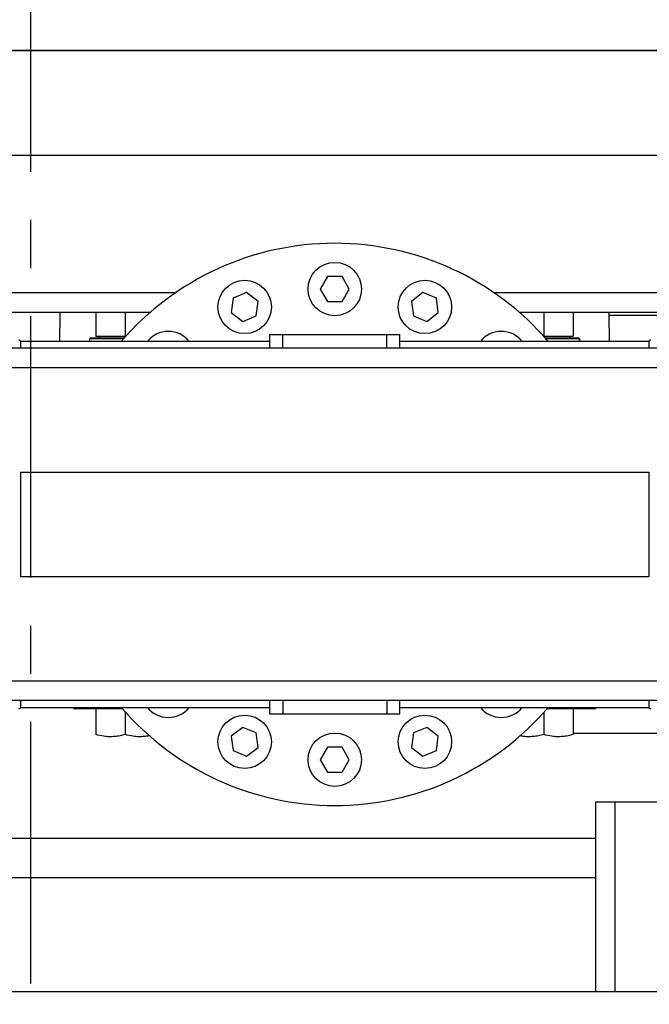
# Model space of a CAD drawing. Extents: x -511 to -357, y -30 to 86.
# Drawn here: x -429 to -423, y 47 to 56 of the extents above; entities that cross this region are included whole.
import ezdxf

# ---------------------------------------------------------------- set-up
doc = ezdxf.new("R2010")
doc.units = 0
doc.header["$LTSCALE"] = 10
doc.header["$MEASUREMENT"] = 0
doc.header["$PDMODE"] = 98
doc.linetypes.add('VSC', pattern=[0.388, 0.25, -0.046, 0.046, -0.046])
doc.layers.get('DEFPOINTS').update_dxf_attribs({"linetype": 'CONTINUOUS'})
for name, color, linetype in [('CAB', 7, 'CONTINUOUS'), ('DIM', 1, 'CONTINUOUS'), ('HW', 130, 'CONTINUOUS'), ('RAIL_BACKING', 4, 'CONTINUOUS'), ('RAIL_HYDRO', 52, 'CONTINUOUS')]:
    doc.layers.add(name, color=color, linetype=linetype)
doc.styles.get("Standard").update_dxf_attribs({"font": 'SIMPLEX.shx', "width": 0.85})
doc.dimstyles.get("Standard").update_dxf_attribs({"dimscale": 16, "dimtxt": 0.09375, "dimasz": 0.09375, "dimexe": 0.0625, "dimexo": 0.0625, "dimgap": 0.0625, "dimtad": 0, "dimtih": 1, "dimtoh": 1, "dimdec": 4, "dimzin": 4, "dimdsep": 46, "dimtxsty": 'STANDARD', "dimcen": 0.0625, "dimadec": 0, "dimazin": 0, "dimtfac": 1, "dimtdec": 4, "dimtofl": 0, "dimtmove": 0, "dimatfit": 3, "dimfxl": 1, "dimtolj": 1, "dimtzin": 0, "dimarcsym": 0})

# ---------------------------------------------------------------- blocks, each defined once
blk = doc.blocks.new('*D82')
at = {"layer": 'DEFPOINTS', "color": 0, "transparency": 16777216}
for p in [(-457.331, 78.0738), (-457.331, 53.5), (-400.831, 47.5785)]:
    blk.add_point(p, dxfattribs=at)
at = {"layer": 'DIM', "color": 0, "lineweight": -2, "transparency": 16777216}
for p, q in [((-457.331, 54.25), (-457.331, 78.8238)), ((-400.831, 48.3285), (-400.831, 78.8238)), ((-455.1747, 78.0738), (-440.4351, 78.0738)), ((-402.9872, 78.0738), (-417.7269, 78.0738))]:
    blk.add_line(p, q, dxfattribs=at)
at = {"layer": 'DIM', "color": 0, "transparency": 16777216}
for points in [[(-455.1747, 78.4332), (-455.1747, 77.7144), (-457.331, 78.0738)], [(-402.9872, 78.4332), (-402.9872, 77.7144), (-400.831, 78.0738)]]:
    blk.add_solid(points, dxfattribs=at)
at = {"layer": 'DIM', "color": 0, "transparency": 16777216, "insert": (-429.081, 78.0738), "char_height": 2.16, "attachment_point": 5}
blk.add_mtext('\\A1;(56 1/2") O.D.', dxfattribs=at)
blk = doc.blocks.new('*D83')
at = {"layer": 'DEFPOINTS', "color": 0, "transparency": 16777216}
for p in [(-429.081, 71.3557), (-429.081, 61.2201), (-458.581, 56)]:
    blk.add_point(p, dxfattribs=at)
at = {"layer": 'DIM', "color": 0, "lineweight": -2, "transparency": 16777216}
for p, q in [((-458.581, 56.75), (-458.581, 72.1057)), ((-429.081, 61.9701), (-429.081, 72.1057)), ((-456.4247, 71.3557), (-450.8884, 71.3557)), ((-431.2372, 71.3557), (-436.2235, 71.3557))]:
    blk.add_line(p, q, dxfattribs=at)
at = {"layer": 'DIM', "color": 0, "transparency": 16777216}
for points in [[(-456.4247, 71.7151), (-456.4247, 70.9963), (-458.581, 71.3557)], [(-431.2372, 71.7151), (-431.2372, 70.9963), (-429.081, 71.3557)]]:
    blk.add_solid(points, dxfattribs=at)
at = {"layer": 'DIM', "color": 0, "transparency": 16777216, "insert": (-443.556, 71.3557), "char_height": 2.16, "attachment_point": 5}
blk.add_mtext('\\A1;29 1/2"\\PC/L RAIL', dxfattribs=at)
blk = doc.blocks.new('*D84')
at = {"layer": 'DEFPOINTS', "color": 0, "transparency": 16777216}
for p in [(-458.581, 83.229), (-458.581, 56), (-396.831, 56)]:
    blk.add_point(p, dxfattribs=at)
at = {"layer": 'DIM', "color": 0, "lineweight": -2, "transparency": 16777216}
for p, q in [((-458.581, 56.75), (-458.581, 83.979)), ((-396.831, 56.75), (-396.831, 83.979)), ((-456.4247, 83.229), (-428.9155, 83.229)), ((-398.9872, 83.229), (-415.7369, 83.229))]:
    blk.add_line(p, q, dxfattribs=at)
at = {"layer": 'DIM', "color": 0, "transparency": 16777216}
for points in [[(-456.4247, 83.5884), (-456.4247, 82.8696), (-458.581, 83.229)], [(-398.9872, 83.5884), (-398.9872, 82.8696), (-396.831, 83.229)]]:
    blk.add_solid(points, dxfattribs=at)
at = {"layer": 'DIM', "color": 0, "transparency": 16777216, "insert": (-422.3262, 83.229), "char_height": 2.16, "attachment_point": 5}
blk.add_mtext('\\A1;61 3/4"', dxfattribs=at)

msp = doc.modelspace()

# ---------------------------------------------------------------- linework, layer by layer
at = {"layer": 'CAB'}
msp.add_line((-400.831, 47), (-451.581, 47), dxfattribs=at)
at = {"layer": 'HW'}
msp.add_line((-396.831, 56), (-458.581, 56), dxfattribs=at)
at = {"layer": 'RAIL_BACKING', "color": 2, "linetype": 'VSC'}
msp.add_line((-429.081, 61.22008), (-429.081, 44.1793), dxfattribs=at)
at = {"layer": 'RAIL_HYDRO', "linetype": 'Continuous'}
for p, q in [((-437.5809, 56), (-420.331, 56)), ((-437.2059, 55), (-419.331, 55)), ((-426.24403, 53.839), (-426.31331, 53.719)), ((-426.10546, 53.839), (-426.24403, 53.839)), ((-426.03618, 53.719), (-426.10546, 53.839)), ((-429.29774, 53.685), (-427.69527, 53.685)), ((-427.0177, 53.68511), (-427.14571, 53.63208)), ((-426.90777, 53.60076), (-427.0177, 53.68511)), ((-426.31331, 53.719), (-426.24403, 53.599)), ((-426.10546, 53.599), (-426.03618, 53.719)), ((-425.33179, 53.68511), (-425.44172, 53.60076)), ((-425.20378, 53.63208), (-425.33179, 53.68511)), ((-424.65422, 53.685), (-423.04774, 53.685)), ((-427.14571, 53.63208), (-427.1638, 53.4947)), ((-426.92585, 53.46338), (-426.90777, 53.60076)), ((-426.24403, 53.599), (-426.10546, 53.599)), ((-425.44172, 53.60076), (-425.42364, 53.46338)), ((-425.18569, 53.4947), (-425.20378, 53.63208)), ((-429.29774, 53.4975), (-427.93765, 53.4975)), ((-428.80175, 53.4975), (-428.80175, 53.34532)), ((-428.45775, 53.4975), (-428.45775, 53.26782)), ((-428.17675, 53.4975), (-428.17675, 53.26782)), ((-427.1638, 53.4947), (-427.05387, 53.41035)), ((-425.29562, 53.41035), (-425.18569, 53.4947)), ((-424.41184, 53.4975), (-423.04774, 53.4975)), ((-424.17675, 53.4975), (-424.17675, 53.26782)), ((-423.89575, 53.4975), (-423.89575, 53.26782)), ((-423.55175, 53.34532), (-423.55175, 53.4975)), ((-427.05387, 53.41035), (-426.92585, 53.46338)), ((-425.42364, 53.46338), (-425.29562, 53.41035)), ((-423.55175, 53.469), (-422.95575, 53.469)), ((-428.80175, 53.219), (-428.80175, 53.34532)), ((-423.55175, 53.34532), (-423.55175, 53.219)), ((-426.79725, 53.219), (-429.17637, 53.219)), ((-429.17475, 53.1541), (-429.17475, 53.2111)), ((-428.50825, 53.25182), (-428.51825, 53.24182)), ((-428.51825, 53.24182), (-428.51825, 53.219)), ((-428.19459, 53.24182), (-428.51825, 53.24182)), ((-428.50825, 53.25182), (-428.18576, 53.25182)), ((-428.45775, 53.26782), (-428.17675, 53.26782)), ((-428.42965, 53.26782), (-428.42965, 53.25182)), ((-428.17675, 53.26782), (-428.17147, 53.26782)), ((-426.79725, 53.2839), (-426.79725, 53.1541)), ((-426.79725, 53.2839), (-426.67162, 53.2839)), ((-426.67162, 53.1541), (-426.67162, 53.2839)), ((-426.67162, 53.2839), (-425.67787, 53.2839)), ((-425.67787, 53.1541), (-425.67787, 53.2839)), ((-425.67787, 53.2839), (-425.55225, 53.2839)), ((-425.55225, 53.1541), (-425.55225, 53.2839)), ((-423.17312, 53.219), (-425.55225, 53.219)), ((-424.17803, 53.26782), (-424.17675, 53.26782)), ((-424.17675, 53.26782), (-423.89575, 53.26782)), ((-424.16373, 53.25182), (-423.84933, 53.25182)), ((-423.83946, 53.24182), (-424.15491, 53.24182)), ((-423.92385, 53.25182), (-423.92385, 53.26782)), ((-423.84933, 53.25182), (-423.83946, 53.24182)), ((-423.84933, 53.25182), (-423.84525, 53.25182)), ((-423.83525, 53.24182), (-423.84525, 53.25182)), ((-423.83946, 53.24182), (-423.83946, 53.219)), ((-423.83525, 53.24182), (-423.83525, 53.219)), ((-423.17475, 53.2111), (-423.17475, 53.1541)), ((-419.79975, 53.1541), (-432.54975, 53.1541)), ((-419.79975, 52.9666), (-432.54975, 52.9666)), ((-429.17475, 51.969), (-423.17475, 51.969)), ((-429.17475, 50.969), (-429.17475, 51.969)), ((-423.17475, 51.969), (-423.17475, 50.969)), ((-423.17475, 50.969), (-429.17475, 50.969)), ((-419.79975, 49.9714), (-432.54975, 49.9714)), ((-419.79975, 49.7839), (-432.54975, 49.7839)), ((-429.17637, 49.719), (-426.79725, 49.719)), ((-429.17475, 49.7269), (-429.17475, 49.7839)), ((-426.79725, 49.7839), (-426.79725, 49.6589)), ((-426.67162, 49.7839), (-426.67162, 49.6589)), ((-425.67787, 49.7839), (-425.67787, 49.6589)), ((-425.55225, 49.6589), (-425.55225, 49.7839)), ((-425.55225, 49.719), (-423.17312, 49.719)), ((-423.17475, 49.7839), (-423.17475, 49.7269)), ((-428.20186, 49.7045), (-428.65675, 49.7045)), ((-428.45775, 49.7045), (-428.45775, 49.45902)), ((-428.17675, 49.67606), (-428.17675, 49.45902)), ((-426.79725, 49.6589), (-426.67162, 49.6589)), ((-426.67162, 49.6589), (-425.67787, 49.6589)), ((-425.67787, 49.6589), (-425.55225, 49.6589)), ((-424.17675, 49.67159), (-424.17675, 49.45902)), ((-423.69675, 49.7045), (-424.14763, 49.7045)), ((-423.89575, 49.7045), (-423.89575, 49.45902)), ((-427.05387, 49.52765), (-427.1638, 49.4433)), ((-426.92585, 49.47462), (-427.05387, 49.52765)), ((-425.29562, 49.52765), (-425.42364, 49.47462)), ((-425.18569, 49.4433), (-425.29562, 49.52765)), ((-427.1638, 49.4433), (-427.14571, 49.30592)), ((-426.90777, 49.33724), (-426.92585, 49.47462)), ((-425.42364, 49.47462), (-425.44172, 49.33724)), ((-425.20378, 49.30592), (-425.18569, 49.4433)), ((-422.95575, 49.469), (-423.89575, 49.469)), ((-427.0177, 49.25289), (-426.90777, 49.33724)), ((-426.24403, 49.339), (-426.31331, 49.219)), ((-426.10546, 49.339), (-426.24403, 49.339)), ((-426.03618, 49.219), (-426.10546, 49.339)), ((-425.44172, 49.33724), (-425.33179, 49.25289)), ((-427.14571, 49.30592), (-427.0177, 49.25289)), ((-425.33179, 49.25289), (-425.20378, 49.30592)), ((-426.31331, 49.219), (-426.24403, 49.099)), ((-426.10546, 49.099), (-426.03618, 49.219)), ((-426.24403, 49.099), (-426.10546, 49.099)), ((-423.49713, 48.814), (-423.68463, 48.814)), ((-423.68463, 48.814), (-423.68463, 47)), ((-423.49713, 48.814), (-423.49713, 47)), ((-423.37213, 48.814), (-423.49713, 48.814)), ((-420.87213, 48.814), (-423.37213, 48.814)), ((-429.95602, 48.469), (-423.68463, 48.469)), ((-435.16863, 48.094), (-423.68463, 48.094)), ((-417.75005, 47), (-440.50402, 47))]:
    msp.add_line(p, q, dxfattribs=at)
for centre in [(-426.17475, 53.719), (-427.03578, 53.54773), (-425.31371, 53.54773), (-427.03578, 49.39027), (-425.31371, 49.39027), (-426.17475, 49.219)]:
    msp.add_circle(centre, 0.255, dxfattribs=at)
for centre, radius, start, end in [((-426.17475, 51.469), 2.6875, 40.629329, 139.370671), ((-427.76574, 53.05999), 0.255, 38.577131, 141.422869), ((-424.58376, 53.05999), 0.255, 38.577131, 141.422869), ((-429.19475, 53.2111), 0.02, 0, 90), ((-423.15475, 53.2111), 0.02, 90, 180), ((-429.19475, 49.7269), 0.02, 270, 0), ((-428.65675, 49.7245), 0.02, 195.962014, 270), ((-426.17475, 51.469), 2.6875, 220.629329, 319.370671), ((-427.76574, 49.87801), 0.255, 218.577131, 321.422869), ((-424.58376, 49.87801), 0.255, 218.577131, 321.422869), ((-423.69675, 49.7245), 0.02, 270, 344.037986), ((-423.15475, 49.7269), 0.02, 180, 270)]:
    msp.add_arc(centre, radius, start, end, dxfattribs=at)
for points, knots in [([(-428.17675, 49.45902), (-428.19335, 49.45489), (-428.22664, 49.44662), (-428.27786, 49.43953), (-428.33006, 49.43794), (-428.39058, 49.44295), (-428.43281, 49.45305), (-428.45775, 49.45902)], [0, 0, 0, 0, 0.1794686, 0.3599264, 0.5445178, 0.7309301, 1, 1, 1, 1]), ([(-427.94318, 49.44811), (-427.94402, 49.44791), (-427.96159, 49.44384), (-427.9969, 49.43979), (-428.04905, 49.43787), (-428.10958, 49.44298), (-428.15181, 49.45306), (-428.17675, 49.45902)], [0, 0, 0, 0, 0.0108462, 0.2283887, 0.4509144, 0.6756351, 1, 1, 1, 1]), ([(-424.17675, 49.45902), (-424.19335, 49.4549), (-424.22664, 49.44663), (-424.27786, 49.43947), (-424.33003, 49.43815), (-424.3735, 49.44091), (-424.39895, 49.44665), (-424.40709, 49.44849)], [0, 0, 0, 0, 0.21924894, 0.43970627, 0.66521349, 0.89294521, 1, 1, 1, 1]), ([(-423.89575, 49.45902), (-423.91235, 49.45489), (-423.94564, 49.44662), (-423.99686, 49.43953), (-424.04906, 49.43794), (-424.10958, 49.44295), (-424.15181, 49.45305), (-424.17675, 49.45902)], [0, 0, 0, 0, 0.1794686, 0.3599264, 0.5445178, 0.7309301, 1, 1, 1, 1])]:
    msp.add_open_spline(points, degree=3, knots=knots, dxfattribs=at)

# ---------------------------------------------------------------- dimensions: what is measured, and where the dimension line sits
at = {"layer": 'DIM'}
dim = msp.add_linear_dim(base=(-458.581, 83.22901), p1=(-396.831, 56), p2=(-458.581, 56), dimstyle='STANDARD', override={"dimscale": 12, "dimtxt": 0.18, "dimasz": 0.179688, "dimgap": 0.09375, "dimlunit": 5, "dimpost": '"', "dimfrac": 2}, dxfattribs=at)
dim.commit()
dim.dimension.update_dxf_attribs({"geometry": '*D84', "text_midpoint": (-422.32618, 83.22901), "dimtype": 160})
for base, p1, p2, text, picture, middle in [((-457.331, 78.07382), (-400.831, 47.5785), (-457.331, 53.5), '(<>) O.D.', '*D82', (-429.081, 78.07382)), ((-429.081, 71.35571), (-458.581, 56), (-429.081, 61.22008), '<>\\PC/L RAIL', '*D83', (-443.55596, 71.35571))]:
    dim = msp.add_linear_dim(base=base, p1=p1, p2=p2, text=text, dimstyle='STANDARD', override={"dimscale": 12, "dimtxt": 0.18, "dimasz": 0.179688, "dimgap": 0.09375, "dimlunit": 5, "dimpost": '"', "dimfrac": 2}, dxfattribs=at)
    dim.commit()
    dim.dimension.update_dxf_attribs({"geometry": picture, "text_midpoint": middle, "dimtype": 160})

doc.saveas('drawing.dxf')
